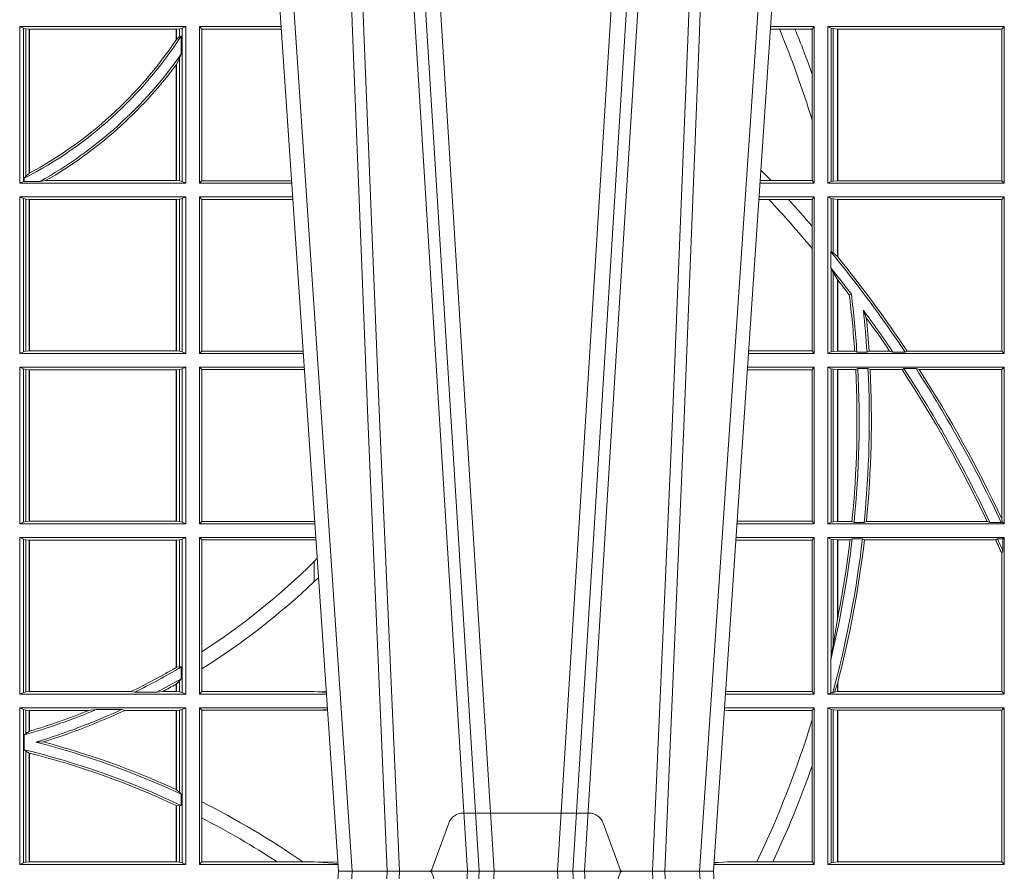
# Model space of a CAD drawing. Units: millimetres. Extents: x 0 to 21000, y 0 to 14850.
# Drawn here: x 6902 to 7097, y 5421 to 5589 of the extents above; entities that cross this region are included whole.
import ezdxf

# ---------------------------------------------------------------- set-up
doc = ezdxf.new("R2010")
doc.units = ezdxf.units.MM
doc.header["$LTSCALE"] = 333.33333
doc.linetypes.add('VERDECKT2', pattern=[4.762499999999999, 3.175, -1.5875])
doc.layers.add('FRW-Rifi ST', color=124, linetype='Continuous', lineweight=5, transparency=0.5)

# ---------------------------------------------------------------- blocks, each defined once
blk = doc.blocks.new('ST-Block_UT')
at = {"color": 0, "linetype": 'Continuous'}
for p, q in [((0.07997975349400122, -0.2914999976421484), (0.09975000321850302, -2.947132315966883e-09)), ((0.1737500041720068, -2.947132315966883e-09), (0.09975000321850302, -2.947132315966883e-09)), ((0.1921638160939949, -0.2714999980891264), (0.1737500041720068, -2.947132315966883e-09))]:
    blk.add_line(p, q, dxfattribs=at)
at = {"color": 0, "linetype": 'Continuous', "lineweight": 0}
for p, q in [((0.1024822652339878, -2.947132315966883e-09), (0.08339023441050131, -0.2814999960031344)), ((0.1093948617574938, -0.2914999976421484), (0.1275109708305138, -2.947132315966883e-09)), ((0.130492693185488, -2.947132315966883e-09), (0.1123765990134871, -0.2914999976421484)), ((0.1430073142049935, -2.947132315966883e-09), (0.1611234158274897, -0.2914999976421484)), ((0.1641051530835114, -0.2914999976421484), (0.1459890514609867, -2.947132315966883e-09)), ((0.1710177570579958, -2.947132315966883e-09), (0.1901097804305039, -0.2814999960031344))]:
    blk.add_line(p, q, dxfattribs=at)
at = {"color": 0, "linetype": 'VERDECKT2', "lineweight": 5, "ltscale": 0.1}
blk.add_lwpolyline([(0.1557861892950143, 3.251869884479675e-09, -0.3152987888776895), (0.1553163439035075, 0.0003289848898759828), (0.1519688830793768, 0.009526063681846608, 0.3152987888791577), (0.1491498052170073, 0.01150000325188216), (0.1243502202935076, 0.01150000325188216, 0.3152987888791579), (0.1215311497450102, 0.00952607098585645), (0.1181836825259097, 0.0003289931802044066, -0.3152987888776896), (0.117713836215529, 3.251869884479675e-09)], format="xyb", dxfattribs=at)
at = {"color": 0, "linetype": 'Continuous', "lineweight": 0}
for points in [[(0.0983985871075106, -0.2814999960031344), (0.1025300458069864, -0.1656839728021282), (0.1055920928714897, -0.08773574527762662), (0.109344108402496, -2.947132315966883e-09)], [(0.1117989405985043, -2.947132315966883e-09), (0.1079116597769882, -0.08773574527762662), (0.1047423392529936, -0.1656839728021282), (0.1004690885540072, -0.2814999960031344)], [(0.1074249953030062, -0.2841802864936369), (0.1100068598985047, -0.2436380117801491), (0.1149309635160023, -0.1656835704711455), (0.1201042592525141, -0.08283865746514607), (0.1251873880624998, -2.947132315966883e-09)], [(0.1660750120875036, -0.2841802864936369), (0.1634931474920052, -0.2436380117801491), (0.1585690438745075, -0.1656835704711455), (0.153395763039498, -0.08283865746514607), (0.1483126342295122, -2.947132315966883e-09)], [(0.1617010742425009, -2.947132315966883e-09), (0.1655883550639885, -0.08773574527762662), (0.1687576830385069, -0.1656839728021282), (0.1730309337374933, -0.2814999960031344)], [(0.1751014202829992, -0.2814999960031344), (0.1709699690339903, -0.1656839728021282), (0.1679079294204939, -0.08773574527762662), (0.1641559064385092, -2.947132315966883e-09)]]:
    blk.add_lwpolyline(points, dxfattribs=at)
blk = doc.blocks.new('ST-Block_SeitGitt')
at = {"color": 0, "linetype": 'Continuous', "lineweight": 0}
for p, q in [((0.4368500135834381, 0.1357499989603355), (0.4368500135834381, 0.1666500004862144)), ((0.4368500135834381, 0.1666500004862144), (0.4696500137443707, 0.1666500004862144)), ((0.4376151621337101, 0.1663186880682304), (0.4368500135834381, 0.1666500004862144)), ((0.4376151621337101, 0.1663186880682304), (0.438088426738517, 0.1662184479568793)), ((0.4376151621337101, 0.1663186880682304), (0.4376151621337101, 0.1360813262794807)), ((0.438088426738517, 0.1662184479568793), (0.4387080244715378, 0.1661507519815757)), ((0.438088426738517, 0.1662184479568793), (0.438088426738517, 0.137121024999459)), ((0.4387080244715378, 0.1661507519815757), (0.4387692756946251, 0.1661507519815757)), ((0.4387080244715378, 0.1376873436306312), (0.4387080244715378, 0.1661507519815757)), ((0.4387692756946251, 0.1661507519815757), (0.4677307516331837, 0.1661507519815757)), ((0.4387692756946251, 0.1377203944061591), (0.4387692756946251, 0.1661507519815757)), ((0.4677307516331837, 0.1661507519815757), (0.467792002856271, 0.1661507519815757)), ((0.4677307516331837, 0.1661507519815757), (0.4677307516331837, 0.1640256675813987)), ((0.467792002856271, 0.1661507519815757), (0.4684116005892918, 0.1662184479568793)), ((0.467792002856271, 0.1661507519815757), (0.467792002856271, 0.1641170266006782)), ((0.4684116005892918, 0.1662184479568793), (0.4688848614688084, 0.1663186880682304)), ((0.4684116005892918, 0.1646747919653251), (0.4684116005892918, 0.1662184479568793)), ((0.4688848614688084, 0.1663186880682304), (0.4696500137443707, 0.1666500004862144)), ((0.4688848614688084, 0.1663186880682304), (0.4688848614688084, 0.1360813262794807)), ((0.4696500137443707, 0.1357499989603355), (0.4696500137443707, 0.1666500004862144)), ((0.4723500147457287, 0.1357499989603355), (0.4723500147457287, 0.1666500004862144)), ((0.4723500147457287, 0.1666500004862144), (0.4884473887144907, 0.1666500004862144)), ((0.4727692738170788, 0.1661607059572532), (0.4723500147457287, 0.1666500004862144)), ((0.4727692738170788, 0.1661607059572532), (0.4727692738170788, 0.1362393083904578)), ((0.4727692738170788, 0.1661607059572532), (0.488480573878121, 0.1661607059572532)), ((0.5867752045388386, 0.166146162423928), (0.5850184542158559, 0.166146162423928)), ((0.5936500191683933, 0.1666500004862144), (0.5850526257793547, 0.1666500004862144)), ((0.5898433536286518, 0.166146162423928), (0.5867752045388386, 0.166146162423928)), ((0.5932304471726582, 0.166146162423928), (0.5898433536286518, 0.166146162423928)), ((0.5936500191683933, 0.1666500004862144), (0.5932304471726582, 0.166146162423928)), ((0.5932304471726582, 0.166146162423928), (0.5932304471726582, 0.1572204115722968)), ((0.5936500191683933, 0.1357499989603355), (0.5936500191683933, 0.1666500004862144)), ((0.5963500052685902, 0.1666500004862144), (0.6311500132079289, 0.1666500004862144)), ((0.5963500052685902, 0.1357499989603355), (0.5963500052685902, 0.1666500004862144)), ((0.5969748556609318, 0.166337955269654), (0.5963500052685902, 0.1666500004862144)), ((0.5969748556609318, 0.166337955269654), (0.5973715394730732, 0.1662640753124549)), ((0.5969748556609318, 0.166337955269654), (0.5969748556609318, 0.1360620441768958)), ((0.5973715394730732, 0.1662640753124549), (0.5982244074340031, 0.1661611082886054)), ((0.5973715394730732, 0.1662640753124549), (0.5973715394730732, 0.1361359241340949)), ((0.5982244074340031, 0.1661611082886054), (0.5982695728535816, 0.1661611082886054)), ((0.5982244074340031, 0.1362388911579444), (0.5982244074340031, 0.1661611082886054)), ((0.5982695728535816, 0.1661611082886054), (0.6306611210103199, 0.1661611082886054)), ((0.5982695728535816, 0.1661611082886054), (0.5982695728535816, 0.1362388911579444)), ((0.6311500132079289, 0.1666500004862144), (0.6306611210103199, 0.1661611082886054)), ((0.6306611210103199, 0.1362388911579444), (0.6306611210103199, 0.1661611082886054)), ((0.6311500132079289, 0.1357499989603355), (0.6311500132079289, 0.1666500004862144)), ((0.4684116005892918, 0.1646747919653251), (0.467792002856271, 0.1641170266006782)), ((0.4687348589296505, 0.1647840025757148), (0.4684116005892918, 0.1646747919653251)), ((0.4687348589296505, 0.1612141760919883), (0.4687348589296505, 0.1647840025757148)), ((0.4684116005892918, 0.1603945824240043), (0.467792002856271, 0.1591918650005653)), ((0.4687348589296505, 0.1612141760919883), (0.4684116005892918, 0.1603945824240043)), ((0.4684116005892918, 0.1361815663908317), (0.4684116005892918, 0.1603945824240043)), ((0.4677307516331837, 0.1591094317768409), (0.4677307516331837, 0.1362492474649741)), ((0.467792002856271, 0.1591918650005653), (0.467792002856271, 0.1362492474649741)), ((0.5932304471726582, 0.1572204115722968), (0.5932304471726582, 0.1481481376026466)), ((0.5932304471726582, 0.1481481376026466), (0.5932304471726582, 0.1362538370226218)), ((0.4376151621337101, 0.1360813262794807), (0.4368500135834381, 0.1357499989603355)), ((0.4376151621337101, 0.1360813262794807), (0.4377651683981583, 0.1361130955551459)), ((0.438088426738517, 0.137121024999459), (0.4377651683981583, 0.1367140593860938)), ((0.4377651683981583, 0.1367140593860938), (0.4377651683981583, 0.1361130955551459)), ((0.4408700674767658, 0.1361130955551459), (0.4377651683981583, 0.1361130955551459)), ((0.4387080244715378, 0.1376873436306312), (0.438088426738517, 0.137121024999459)), ((0.4408700674767658, 0.1361130955551459), (0.4419641628856823, 0.1362492474649741)), ((0.4419641628856823, 0.1362492474649741), (0.4677307516331837, 0.1362492474649741)), ((0.4677307516331837, 0.1362492474649741), (0.467792002856271, 0.1362492474649741)), ((0.467792002856271, 0.1362492474649741), (0.4684116005892918, 0.1361815663908317)), ((0.4684116005892918, 0.1361815663908317), (0.4688848614688084, 0.1360813262794807)), ((0.4688848614688084, 0.1360813262794807), (0.4696500137443707, 0.1357499989603355)), ((0.4727692738170788, 0.1362393083904578), (0.4723500147457287, 0.1357499989603355)), ((0.4727692738170788, 0.1362393083904578), (0.4905099169750997, 0.1362393083904578)), ((0.5851218014950916, 0.1362538370226218), (0.5829910815907908, 0.1362538370226218)), ((0.5932304471726582, 0.1362538370226218), (0.5851218014950916, 0.1362538370226218)), ((0.5936500191683933, 0.1357499989603355), (0.5932304471726582, 0.1362538370226218)), ((0.5969748556609318, 0.1360620441768958), (0.5963500052685902, 0.1357499989603355)), ((0.5969748556609318, 0.1360620441768958), (0.5973715394730732, 0.1361359241340949)), ((0.5973715394730732, 0.1361359241340949), (0.5982244074340031, 0.1362388911579444)), ((0.5982244074340031, 0.1362388911579444), (0.5982695728535816, 0.1362388911579444)), ((0.5982695728535816, 0.1362388911579444), (0.6306611210103199, 0.1362388911579444)), ((0.6311500132079289, 0.1357499989603355), (0.6306611210103199, 0.1362388911579444)), ((0.4368500135834381, 0.1357499989603355), (0.4696500137443707, 0.1357499989603355)), ((0.4723500147457287, 0.1357499989603355), (0.4905431031493777, 0.1357499989603355)), ((0.5936500191683933, 0.1357499989603355), (0.5829569100273204, 0.1357499989603355)), ((0.5963500052685902, 0.1357499989603355), (0.6311500132079289, 0.1357499989603355)), ((0.4368500135834381, 0.1021500038836791), (0.4368500135834381, 0.1330499979589774)), ((0.4368500135834381, 0.1330499979589774), (0.4696500137443707, 0.1330499979589774)), ((0.4376151621337101, 0.1327186855409934), (0.4368500135834381, 0.1330499979589774)), ((0.4376151621337101, 0.1327186855409934), (0.438088426738517, 0.1326184454296424)), ((0.4376151621337101, 0.1327186855409934), (0.4376151621337101, 0.1024813237522437)), ((0.438088426738517, 0.1326184454296424), (0.4387080244715378, 0.1325507494543388)), ((0.438088426738517, 0.1326184454296424), (0.438088426738517, 0.1025815638635947)), ((0.4387080244715378, 0.1325507494543388), (0.4387692756946251, 0.1325507494543388)), ((0.4387080244715378, 0.1026492523883178), (0.4387080244715378, 0.1325507494543388)), ((0.4387692756946251, 0.1325507494543388), (0.4677307516331837, 0.1325507494543388)), ((0.4387692756946251, 0.1026492523883178), (0.4387692756946251, 0.1325507494543388)), ((0.4677307516331837, 0.1325507494543388), (0.467792002856271, 0.1325507494543388)), ((0.4677307516331837, 0.1325507494543388), (0.4677307516331837, 0.1026492523883178)), ((0.467792002856271, 0.1325507494543388), (0.4684116005892918, 0.1326184454296424)), ((0.467792002856271, 0.1325507494543388), (0.467792002856271, 0.1026492523883178)), ((0.4684116005892918, 0.1326184454296424), (0.4688848614688084, 0.1327186855409934)), ((0.4684116005892918, 0.1025815638635947), (0.4684116005892918, 0.1326184454296424)), ((0.4688848614688084, 0.1327186855409934), (0.4696500137443707, 0.1330499979589774)), ((0.4688848614688084, 0.1327186855409934), (0.4688848614688084, 0.1024813237522437)), ((0.4696500137443707, 0.1021500038836791), (0.4696500137443707, 0.1330499979589774)), ((0.4723500147457287, 0.1021500038836791), (0.4723500147457287, 0.1330499979589774)), ((0.4723500147457287, 0.1330499979589774), (0.4907262238870373, 0.1330499979589774)), ((0.4727692738170788, 0.1325607034300162), (0.4723500147457287, 0.1330499979589774)), ((0.4727692738170788, 0.1325607034300162), (0.4727692738170788, 0.1026393058632209)), ((0.4727692738170788, 0.1325607034300162), (0.4907594090506961, 0.1325607034300162)), ((0.5847064316268131, 0.1325461747978522), (0.5827396186217584, 0.1325461747978522)), ((0.5936500191683933, 0.1330499979589774), (0.5827737891746096, 0.1330499979589774)), ((0.5885627180333302, 0.1325461747978522), (0.5847064316268131, 0.1325461747978522)), ((0.5932304471726582, 0.1325461747978522), (0.5885627180333302, 0.1325461747978522)), ((0.5936500191683933, 0.1330499979589774), (0.5932304471726582, 0.1325461747978522)), ((0.5932304471726582, 0.1325461747978522), (0.5932304471726582, 0.1272708061073615)), ((0.5936500191683933, 0.1021500038836791), (0.5936500191683933, 0.1330499979589774)), ((0.5963500052685902, 0.1021500038836791), (0.5963500052685902, 0.1330499979589774)), ((0.5963500052685902, 0.1330499979589774), (0.6311500132079289, 0.1330499979589774)), ((0.5969748556609318, 0.1327379676435783), (0.5963500052685902, 0.1330499979589774)), ((0.5969748556609318, 0.1327379676435783), (0.5973715394730732, 0.1326640876863792)), ((0.5969748556609318, 0.1327379676435783), (0.5969748556609318, 0.1222590166066482)), ((0.5973715394730732, 0.1326640876863792), (0.5982244074340031, 0.1325611057613685)), ((0.5973715394730732, 0.1326640876863792), (0.5973715394730732, 0.1220073955987289)), ((0.5982244074340031, 0.1325611057613685), (0.5982695728535816, 0.1325611057613685)), ((0.5982244074340031, 0.1212843465541198), (0.5982244074340031, 0.1325611057613685)), ((0.5982695728535816, 0.1325611057613685), (0.6306611210103199, 0.1325611057613685)), ((0.5982695728535816, 0.1325611057613685), (0.5982695728535816, 0.1212284746502235)), ((0.6311500132079289, 0.1330499979589774), (0.6306611210103199, 0.1325611057613685)), ((0.6306611210103199, 0.1026388960812881), (0.6306611210103199, 0.1325611057613685)), ((0.6311500132079289, 0.1021500038836791), (0.6311500132079289, 0.1330499979589774)), ((0.5932304471726582, 0.1272708061073615), (0.5932304471726582, 0.1228843587373092)), ((0.5932304471726582, 0.1228843587373092), (0.5932304471726582, 0.1026538344953849)), ((0.5969094246621296, 0.1222356441353156), (0.5969748556609318, 0.1222590166066482)), ((0.5969094246621296, 0.1222356441353156), (0.5969094246621296, 0.1190599012111022)), ((0.5973715394730732, 0.1220073955987289), (0.5969748556609318, 0.1222590166066482)), ((0.5982244074340031, 0.1212843465541198), (0.5973715394730732, 0.1220073955987289)), ((0.5982244087226434, 0.1212843475510681), (0.5982695727921907, 0.1212284768349434)), ((0.5969748556609318, 0.1188737484548881), (0.5969094246621296, 0.1190599012111022)), ((0.5969748556609318, 0.1188737484548881), (0.5969748556609318, 0.1024620491002395)), ((0.5969748556609318, 0.1188737484548881), (0.5973715394730732, 0.1181401344869926)), ((0.5973715394730732, 0.1181401344869926), (0.5982244074340031, 0.1167293745015456)), ((0.5973715394730732, 0.1181401344869926), (0.5973715394730732, 0.1025359290574386)), ((0.5982244074340031, 0.1026388960812881), (0.5982244074340031, 0.1167293745015456)), ((0.5982244087226434, 0.1167293720413056), (0.5982695727921907, 0.1166718665505755)), ((0.5982695728535816, 0.116671863469918), (0.5982695728535816, 0.1026388960812881)), ((0.6009673535819218, 0.1138671892617538), (0.6005648434157536, 0.1137032988403632)), ((0.6033467710013554, 0.1106875049804046), (0.6039225667710468, 0.1091895433996513)), ((0.4376151621337101, 0.1024813237522437), (0.4368500135834381, 0.1021500038836791)), ((0.4368500135834381, 0.1021500038836791), (0.4696500137443707, 0.1021500038836791)), ((0.4376151621337101, 0.1024813237522437), (0.438088426738517, 0.1025815638635947)), ((0.438088426738517, 0.1025815638635947), (0.4387080244715378, 0.1026492523883178)), ((0.4387080244715378, 0.1026492523883178), (0.4387692756946251, 0.1026492523883178)), ((0.4387692756946251, 0.1026492523883178), (0.4677307516331837, 0.1026492523883178)), ((0.4677307516331837, 0.1026492523883178), (0.467792002856271, 0.1026492523883178)), ((0.467792002856271, 0.1026492523883178), (0.4684116005892918, 0.1025815638635947)), ((0.4684116005892918, 0.1025815638635947), (0.4688848614688084, 0.1024813237522437)), ((0.4688848614688084, 0.1024813237522437), (0.4696500137443707, 0.1021500038836791)), ((0.4727692738170788, 0.1026393058632209), (0.4723500147457287, 0.1021500038836791)), ((0.4723500147457287, 0.1021500038836791), (0.4928219378166148, 0.1021500038836791)), ((0.4727692738170788, 0.1026393058632209), (0.4927887521476748, 0.1026393058632209)), ((0.5936500191683933, 0.1021500038836791), (0.5806780739279134, 0.1021500038836791)), ((0.5932304471726582, 0.1026538344953849), (0.5807122449860742, 0.1026538344953849)), ((0.5936500191683933, 0.1021500038836791), (0.5932304471726582, 0.1026538344953849)), ((0.5969748556609318, 0.1024620491002395), (0.5963500052685902, 0.1021500038836791)), ((0.5963500052685902, 0.1021500038836791), (0.6311500132079289, 0.1021500038836791)), ((0.5969748556609318, 0.1024620491002395), (0.5973715394730732, 0.1025359290574386)), ((0.5973715394730732, 0.1025359290574386), (0.5982244074340031, 0.1026388960812881)), ((0.5982244074340031, 0.1026388960812881), (0.5982695728535816, 0.1026388960812881)), ((0.5982695728535816, 0.1026388960812881), (0.6016196668143436, 0.1026388960812881)), ((0.6020542144770786, 0.1024293708537414), (0.6016196668143436, 0.1026388960812881)), ((0.6020542144770786, 0.1024293708537414), (0.6040585845704243, 0.1024293708537414)), ((0.6040585845704243, 0.1024293708537414), (0.6044651925559208, 0.1026388960812881)), ((0.6044651925559208, 0.1026388960812881), (0.6085257291789219, 0.1026388960812881)), ((0.6091745406384632, 0.1024293708537414), (0.6085257291789219, 0.1026388960812881)), ((0.6091745406384632, 0.1024293708537414), (0.6115844756360218, 0.1024293708537414)), ((0.6119490772481129, 0.1026388960812881), (0.6115844756360218, 0.1024293708537414)), ((0.6119490772481129, 0.1026388960812881), (0.6306611210103199, 0.1026388960812881)), ((0.6311500132079289, 0.1021500038836791), (0.6306611210103199, 0.1026388960812881)), ((0.4368500135834381, 0.06855000135644218), (0.4368500135834381, 0.09945000288232109)), ((0.4368500135834381, 0.09945000288232109), (0.4696500137443707, 0.09945000288232109)), ((0.4376151621337101, 0.09911868301375648), (0.4368500135834381, 0.09945000288232109)), ((0.4376151621337101, 0.09911868301375648), (0.4376151621337101, 0.06888132122500679)), ((0.4376151621337101, 0.09911868301375648), (0.438088426738517, 0.09901844290240547)), ((0.4684116005892918, 0.09901844290240547), (0.4688848614688084, 0.09911868301375648)), ((0.4688848614688084, 0.09911868301375648), (0.4696500137443707, 0.09945000288232109)), ((0.4688848614688084, 0.09911868301375648), (0.4688848614688084, 0.06888132122500679)), ((0.4696500137443707, 0.06855000135644218), (0.4696500137443707, 0.09945000288232109)), ((0.4723500147457287, 0.06855000135644218), (0.4723500147457287, 0.09945000288232109)), ((0.4723500147457287, 0.09945000288232109), (0.493005058554246, 0.09945000288232109)), ((0.4727692738170788, 0.09896070090277931), (0.4723500147457287, 0.09945000288232109)), ((0.5936500191683933, 0.09945000288232109), (0.5804949530752026, 0.09945000288232109)), ((0.5936500191683933, 0.09945000288232109), (0.5932304471726582, 0.0989461722706153)), ((0.5936500191683933, 0.06855000135644218), (0.5936500191683933, 0.09945000288232109)), ((0.5963500052685902, 0.09945000288232109), (0.6311500132079289, 0.09945000288232109)), ((0.5963500052685902, 0.06855000135644218), (0.5963500052685902, 0.09945000288232109)), ((0.5969748556609318, 0.09913795766576072), (0.5963500052685902, 0.09945000288232109)), ((0.5969748556609318, 0.09913795766576072), (0.5973715394730732, 0.09906407770856163)), ((0.5969748556609318, 0.09913795766576072), (0.5969748556609318, 0.06886204657300254)), ((0.6022444427008793, 0.09917063591225883), (0.6018347948784992, 0.09896111068471214)), ((0.6022444427008793, 0.09917063591225883), (0.6042469352479145, 0.09917063591225883)), ((0.6042469352479145, 0.09917063591225883), (0.6046773254866764, 0.09896111068471214)), ((0.611341273784177, 0.09917063591225883), (0.610976985096471, 0.09896111068471214)), ((0.611341273784177, 0.09917063591225883), (0.6137267708773777, 0.09917063591225883)), ((0.6143611878152058, 0.09896111068471214), (0.6137267708773777, 0.09917063591225883)), ((0.6311500132079289, 0.09945000288232109), (0.6306611210103199, 0.09896111068471214)), ((0.6311500132079289, 0.06855000135644218), (0.6311500132079289, 0.09945000288232109)), ((0.438088426738517, 0.09901844290240547), (0.4387080244715378, 0.09895075437768241)), ((0.438088426738517, 0.09901844290240547), (0.438088426738517, 0.0689815613363578)), ((0.4387080244715378, 0.09895075437768241), (0.4387692756946251, 0.09895075437768241)), ((0.4387080244715378, 0.06904924986108085), (0.4387080244715378, 0.09895075437768241)), ((0.4387692756946251, 0.09895075437768241), (0.4677307516331837, 0.09895075437768241)), ((0.4387692756946251, 0.06904924986108085), (0.4387692756946251, 0.09895075437768241)), ((0.4677307516331837, 0.09895075437768241), (0.467792002856271, 0.09895075437768241)), ((0.4677307516331837, 0.09895075437768241), (0.4677307516331837, 0.06904924986108085)), ((0.467792002856271, 0.09895075437768241), (0.4684116005892918, 0.09901844290240547)), ((0.467792002856271, 0.09895075437768241), (0.467792002856271, 0.06904924986108085)), ((0.4684116005892918, 0.0689815613363578), (0.4684116005892918, 0.09901844290240547)), ((0.4727692738170788, 0.09896070090277931), (0.4930382442232144, 0.09896070090277931)), ((0.4727692738170788, 0.09896070090277931), (0.4727692738170788, 0.06903930333598396)), ((0.5932304471726582, 0.0989461722706153), (0.5804607820169849, 0.0989461722706153)), ((0.5932304471726582, 0.0989461722706153), (0.5932304471726582, 0.06905383941872856)), ((0.5973715394730732, 0.09906407770856163), (0.5982244074340031, 0.09896111068471214)), ((0.5973715394730732, 0.09906407770856163), (0.5973715394730732, 0.06893592653020164)), ((0.5982244074340031, 0.09896111068471214), (0.5982695728535816, 0.09896111068471214)), ((0.5982244074340031, 0.06903889355405113), (0.5982244074340031, 0.09896111068471214)), ((0.5982695728535816, 0.09896111068471214), (0.6018347948784992, 0.09896111068471214)), ((0.5982695728535816, 0.09896111068471214), (0.5982695728535816, 0.06903889355405113)), ((0.6046773254866764, 0.09896111068471214), (0.610976985096471, 0.09896111068471214)), ((0.6143611878152058, 0.09896111068471214), (0.6306611210103199, 0.09896111068471214)), ((0.6306611210103199, 0.06953311291678688), (0.6306611210103199, 0.09896111068471214)), ((0.4376151621337101, 0.06888132122500679), (0.4368500135834381, 0.06855000135644218)), ((0.4368500135834381, 0.06855000135644218), (0.4696500137443707, 0.06855000135644218)), ((0.4376151621337101, 0.06888132122500679), (0.438088426738517, 0.0689815613363578)), ((0.438088426738517, 0.0689815613363578), (0.4387080244715378, 0.06904924986108085)), ((0.4387080244715378, 0.06904924986108085), (0.4387692756946251, 0.06904924986108085)), ((0.4387692756946251, 0.06904924986108085), (0.4677307516331837, 0.06904924986108085)), ((0.4677307516331837, 0.06904924986108085), (0.467792002856271, 0.06904924986108085)), ((0.467792002856271, 0.06904924986108085), (0.4684116005892918, 0.0689815613363578)), ((0.4684116005892918, 0.0689815613363578), (0.4688848614688084, 0.06888132122500679)), ((0.4688848614688084, 0.06888132122500679), (0.4696500137443707, 0.06855000135644218)), ((0.4727692738170788, 0.06903930333598396), (0.4723500147457287, 0.06855000135644218)), ((0.4723500147457287, 0.06855000135644218), (0.495100772989133, 0.06855000135644218)), ((0.4727692738170788, 0.06903930333598396), (0.4949500098819897, 0.06903930333598396)), ((0.4949500098819897, 0.06903930333598396), (0.4950680771051168, 0.06903208176291287)), ((0.5936500191683933, 0.06855000135644218), (0.5783992373231683, 0.06855000135644218)), ((0.5932304471726582, 0.06905383941872856), (0.5784334088866103, 0.06905383941872856)), ((0.5936500191683933, 0.06855000135644218), (0.5932304471726582, 0.06905383941872856)), ((0.5969748556609318, 0.06886204657300254), (0.5963500052685902, 0.06855000135644218)), ((0.5963500052685902, 0.06855000135644218), (0.6311500132079289, 0.06855000135644218)), ((0.5969748556609318, 0.06886204657300254), (0.5973715394730732, 0.06893592653020164)), ((0.5973715394730732, 0.06893592653020164), (0.5982244074340031, 0.06903889355405113)), ((0.5982244074340031, 0.06903889355405113), (0.5982695728535816, 0.06903889355405113)), ((0.5982695728535816, 0.06903889355405113), (0.6010921806092426, 0.06903889355405113)), ((0.60149293243839, 0.06882936832650444), (0.6010921806092426, 0.06903889355405113)), ((0.60149293243839, 0.06882936832650444), (0.6035028308625385, 0.06882936832650444)), ((0.6035028308625385, 0.06882936832650444), (0.6039450526232883, 0.06903889355405113)), ((0.6039450526232883, 0.06903889355405113), (0.6277545899148151, 0.06903889355405113)), ((0.6283179432149097, 0.06882936832650444), (0.6277545899148151, 0.06903889355405113)), ((0.6283179432149097, 0.06882936832650444), (0.6305278301234409, 0.06882936832650444)), ((0.6307456701989338, 0.06895435181601783), (0.6305278301234409, 0.06882936832650444)), ((0.6306611210103199, 0.06953311291678688), (0.6307456701989338, 0.06895435181601783)), ((0.6311500132079289, 0.06855000135644218), (0.6307456701989338, 0.06895435181601783)), ((0.4368500135834381, 0.03495000255449554), (0.4368500135834381, 0.06585000035508415)), ((0.4368500135834381, 0.06585000035508415), (0.4696500137443707, 0.06585000035508415)), ((0.4376151621337101, 0.06551868048651954), (0.4368500135834381, 0.06585000035508415)), ((0.4376151621337101, 0.06551868048651954), (0.438088426738517, 0.06541844782574913)), ((0.4376151621337101, 0.06551868048651954), (0.4376151621337101, 0.03528132242306015)), ((0.438088426738517, 0.06541844782574913), (0.4387080244715378, 0.06535075185044548)), ((0.438088426738517, 0.06541844782574913), (0.438088426738517, 0.03538156253441116)), ((0.4387080244715378, 0.06535075185044548), (0.4387692756946251, 0.06535075185044548)), ((0.4387080244715378, 0.03544925478442451), (0.4387080244715378, 0.06535075185044548)), ((0.4387692756946251, 0.06535075185044548), (0.4677307516331837, 0.06535075185044548)), ((0.4387692756946251, 0.03544925478442451), (0.4387692756946251, 0.06535075185044548)), ((0.4677307516331837, 0.06535075185044548), (0.467792002856271, 0.06535075185044548)), ((0.4677307516331837, 0.06535075185044548), (0.4677307516331837, 0.04020537016137382)), ((0.467792002856271, 0.06535075185044548), (0.4684116005892918, 0.06541844782574913)), ((0.467792002856271, 0.06535075185044548), (0.467792002856271, 0.04024106216772338)), ((0.4684116005892918, 0.06541844782574913), (0.4688848614688084, 0.06551868048651954)), ((0.4684116005892918, 0.04036242840035698), (0.4684116005892918, 0.06541844782574913)), ((0.4688848614688084, 0.06551868048651954), (0.4696500137443707, 0.06585000035508415)), ((0.4688848614688084, 0.06551868048651954), (0.4688848614688084, 0.03528132242306015)), ((0.4696500137443707, 0.03495000255449554), (0.4696500137443707, 0.06585000035508415)), ((0.4723500147457287, 0.03495000255449554), (0.4723500147457287, 0.06585000035508415)), ((0.4723500147457287, 0.06585000035508415), (0.4952838937268211, 0.06585000035508415)), ((0.4727692738170788, 0.06536070582612297), (0.4723500147457287, 0.06585000035508415)), ((0.4727692738170788, 0.06536070582612297), (0.4727692738170788, 0.04328989190204879)), ((0.4727692738170788, 0.06536070582612297), (0.4949500098819897, 0.06536070582612297)), ((0.4949500098819897, 0.06536070582612297), (0.4953155626691625, 0.06538306156292606)), ((0.5932304471726582, 0.06534616974337837), (0.5781819454122967, 0.06534616974337837)), ((0.5936500191683933, 0.06585000035508415), (0.5782161164704576, 0.06585000035508415)), ((0.5936500191683933, 0.06585000035508415), (0.5932304471726582, 0.06534616974337837)), ((0.5932304471726582, 0.06534616974337837), (0.5932304471726582, 0.03545383689149162)), ((0.5936500191683933, 0.03495000255449554), (0.5936500191683933, 0.06585000035508415)), ((0.5963500052685902, 0.03495000255449554), (0.5963500052685902, 0.06585000035508415)), ((0.5963500052685902, 0.06585000035508415), (0.6311500132079289, 0.06585000035508415)), ((0.5969748556609318, 0.06553796258910438), (0.5963500052685902, 0.06585000035508415)), ((0.5969748556609318, 0.06553796258910438), (0.5969748556609318, 0.04230243292792579)), ((0.5969748556609318, 0.06553796258910438), (0.5973715394730732, 0.06546408263190528)), ((0.5973715394730732, 0.06546408263190528), (0.5982244074340031, 0.0653611156080558)), ((0.5973715394730732, 0.06546408263190528), (0.5973715394730732, 0.04467892599447509)), ((0.5982244074340031, 0.0653611156080558), (0.5982695728535816, 0.0653611156080558)), ((0.5982244074340031, 0.04971142438395759), (0.5982244074340031, 0.0653611156080558)), ((0.5982695728535816, 0.0653611156080558), (0.6006930828089878, 0.0653611156080558)), ((0.5982695728535816, 0.0653611156080558), (0.5982695728535816, 0.04993998211963913)), ((0.6011400431389973, 0.06557063338502189), (0.6006930828089878, 0.0653611156080558)), ((0.6011400431389973, 0.06557063338502189), (0.6031534433360264, 0.06557063338502189)), ((0.6031534433360264, 0.06557063338502189), (0.6035515576596424, 0.0653611156080558)), ((0.6035515576596424, 0.0653611156080558), (0.6294630974526569, 0.0653611156080558)), ((0.6298287123437092, 0.06557063338502189), (0.6294630974526569, 0.0653611156080558)), ((0.6298287123437092, 0.06557063338502189), (0.6308706462378666, 0.06557063338502189)), ((0.6311500132079289, 0.06585000035508415), (0.6308706462378666, 0.06557063338502189)), ((0.6308706462378666, 0.06324970302327415), (0.6308706462378666, 0.06557063338502189)), ((0.6311500132079289, 0.03495000255449554), (0.6311500132079289, 0.06585000035508415)), ((0.6308706462378666, 0.06324970302327415), (0.6306611210103199, 0.06268579838021537)), ((0.6306611210103199, 0.03543889475210449), (0.6306611210103199, 0.06268579838021537)), ((0.4949500098819897, 0.06112499487741729), (0.4955582057747847, 0.06180544039077063)), ((0.4949500098819897, 0.06112499487741729), (0.4949500098819897, 0.05715900984748146)), ((0.5982244074340031, 0.04971142438395759), (0.5973715394730732, 0.04467892599447509)), ((0.4727692738170788, 0.04328989190204879), (0.4727692738170788, 0.03992912125929138)), ((0.5973715394730732, 0.04467892599447509), (0.5969748556609318, 0.04230243292792579)), ((0.5969094246621296, 0.0417460868988826), (0.5969748556609318, 0.04230243292792579)), ((0.5969094246621296, 0.0417460868988826), (0.5969094246621296, 0.0352293695245578)), ((0.4684116005892918, 0.04036242840035698), (0.467792002856271, 0.04024106216772338)), ((0.4687348589296505, 0.04030825895412704), (0.4684116005892918, 0.04036242840035698)), ((0.4687348589296505, 0.03799042058332702), (0.4687348589296505, 0.04030825895412704)), ((0.4727692738170788, 0.03992912125929138), (0.4727692738170788, 0.03543930453403732)), ((0.4677307516331837, 0.03693126467211982), (0.4677307516331837, 0.03544925478442451)), ((0.4684116005892918, 0.0375600750480487), (0.467792002856271, 0.03696598065241119)), ((0.467792002856271, 0.03696598065241119), (0.467792002856271, 0.03544925478442451)), ((0.4687348589296505, 0.03799042058332702), (0.4684116005892918, 0.0375600750480487)), ((0.4684116005892918, 0.03538156253441116), (0.4684116005892918, 0.0375600750480487)), ((0.5982244074340031, 0.03704699454053184), (0.5976266622538731, 0.03536672842844268)), ((0.5982244074340031, 0.03543889475210449), (0.5982244074340031, 0.03704699454053184)), ((0.5982695727921907, 0.0372196241532663), (0.5982244087226434, 0.03704699621420104)), ((0.5982695728535816, 0.03721962449296257), (0.5982695728535816, 0.03543889475210449)), ((0.4376151621337101, 0.03528132242306015), (0.4368500135834381, 0.03495000255449554)), ((0.4376151621337101, 0.03528132242306015), (0.438088426738517, 0.03538156253441116)), ((0.438088426738517, 0.03538156253441116), (0.4387080244715378, 0.03544925478442451)), ((0.4387080244715378, 0.03544925478442451), (0.4387692756946251, 0.03544925478442451)), ((0.4387692756946251, 0.03544925478442451), (0.4588099628682301, 0.03544925478442451)), ((0.4594872616226837, 0.03531309542401573), (0.4588099628682301, 0.03544925478442451)), ((0.4638962805266544, 0.03531309542401573), (0.4594872616226837, 0.03531309542401573)), ((0.4638962805266544, 0.03531309542401573), (0.4650450110430882, 0.03544925478442451)), ((0.4650450110430882, 0.03544925478442451), (0.4677307516331837, 0.03544925478442451)), ((0.4677307516331837, 0.03544925478442451), (0.467792002856271, 0.03544925478442451)), ((0.467792002856271, 0.03544925478442451), (0.4684116005892918, 0.03538156253441116)), ((0.4684116005892918, 0.03538156253441116), (0.4688848614688084, 0.03528132242306015)), ((0.4688848614688084, 0.03528132242306015), (0.4696500137443707, 0.03495000255449554)), ((0.4727692738170788, 0.03543930453403732), (0.4723500147457287, 0.03495000255449554)), ((0.4727692738170788, 0.03543930453403732), (0.4949500098819897, 0.03543930453403732)), ((0.4949500098819897, 0.03543930453403732), (0.4957822248335049, 0.03538840589268943)), ((0.4973478354894496, 0.03541846705428497), (0.4957822248335049, 0.03538840589268943)), ((0.4957822248335049, 0.03538840589268943), (0.4973564043882561, 0.03529212398899517)), ((0.5765500128264591, 0.03545383689149162), (0.5761523072624755, 0.03542044061410365)), ((0.5932304471726582, 0.03545383689149162), (0.5765500128264591, 0.03545383689149162)), ((0.5936500191683933, 0.03495000255449554), (0.5932304471726582, 0.03545383689149162)), ((0.5969094246621296, 0.0352293695245578), (0.5963500052685902, 0.03495000255449554)), ((0.5969094246621296, 0.0352293695245578), (0.597304260730283, 0.0352293695245578)), ((0.597304260730283, 0.0352293695245578), (0.5976266622538731, 0.03536672842844268)), ((0.5976266622538731, 0.03536672842844268), (0.5982244074340031, 0.03543889475210449)), ((0.5982244074340031, 0.03543889475210449), (0.5982695728535816, 0.03543889475210449)), ((0.5982695728535816, 0.03543889475210449), (0.6306611210103199, 0.03543889475210449)), ((0.6311500132079289, 0.03495000255449554), (0.6306611210103199, 0.03543889475210449)), ((0.4368500135834381, 0.03495000255449554), (0.4696500137443707, 0.03495000255449554)), ((0.4723500147457287, 0.03495000255449554), (0.4973796079090107, 0.03495000255449554)), ((0.5936500191683933, 0.03495000255449554), (0.5761204009711207, 0.03495000255449554)), ((0.5963500052685902, 0.03495000255449554), (0.6311500132079289, 0.03495000255449554)), ((0.4368500135834381, 0.001350003286887613), (0.4368500135834381, 0.03225000155313751)), ((0.4368500135834381, 0.03225000155313751), (0.4696500137443707, 0.03225000155313751)), ((0.4376151621337101, 0.0319186854098632), (0.4368500135834381, 0.03225000155313751)), ((0.4376151621337101, 0.0319186854098632), (0.4376151621337101, 0.001681322689790932)), ((0.4376151621337101, 0.0319186854098632), (0.438088426738517, 0.03181844529851219)), ((0.438088426738517, 0.03181844529851219), (0.4387080244715378, 0.03175075304849884)), ((0.438088426738517, 0.03181844529851219), (0.438088426738517, 0.02720439572973987)), ((0.4387080244715378, 0.03175075304849884), (0.4387692756946251, 0.03175075304849884)), ((0.4387080244715378, 0.02760630984946033), (0.4387080244715378, 0.03175075304849884)), ((0.4387692756946251, 0.03175075304849884), (0.4504927754397556, 0.03175075304849884)), ((0.4387692756946251, 0.02762471837147018), (0.4387692756946251, 0.03175075304849884)), ((0.4519285954530403, 0.03188691240890762), (0.4504927754397556, 0.03175075304849884)), ((0.4569260835642979, 0.03188691240890762), (0.4519285954530403, 0.03188691240890762)), ((0.4569260835642979, 0.03188691240890762), (0.4576347269113228, 0.03175075304849884)), ((0.4576347269113228, 0.03175075304849884), (0.4677307516331837, 0.03175075304849884)), ((0.4677307516331837, 0.03175075304849884), (0.467792002856271, 0.03175075304849884)), ((0.4677307516331837, 0.03175075304849884), (0.4677307516331837, 0.01612337817593357)), ((0.467792002856271, 0.03175075304849884), (0.4684116005892918, 0.03181844529851219)), ((0.467792002856271, 0.03175075304849884), (0.467792002856271, 0.01609526154740593)), ((0.4684116005892918, 0.03181844529851219), (0.4688848614688084, 0.0319186854098632)), ((0.4684116005892918, 0.01557908066703817), (0.4684116005892918, 0.03181844529851219)), ((0.4688848614688084, 0.0319186854098632), (0.4696500137443707, 0.03225000155313751)), ((0.4688848614688084, 0.0319186854098632), (0.4688848614688084, 0.001681322689790932)), ((0.4696500137443707, 0.001350003286887613), (0.4696500137443707, 0.03225000155313751)), ((0.4723500147457287, 0.001350003286887613), (0.4723500147457287, 0.03225000155313751)), ((0.4723500147457287, 0.03225000155313751), (0.4975627286466988, 0.03225000155313751)), ((0.4727692738170788, 0.03176070329888603), (0.4723500147457287, 0.03225000155313751)), ((0.4727692738170788, 0.03176070329888603), (0.4727692738170788, 0.01370588549568197)), ((0.4727692738170788, 0.03176070329888603), (0.4949500098819897, 0.03176070329888603)), ((0.4949500098819897, 0.03176070329888603), (0.4957822248335049, 0.03181160194023391)), ((0.4957822248335049, 0.03181160194023391), (0.4975849838039892, 0.03192186314709033)), ((0.4975948224533226, 0.03177679840223391), (0.4957822248335049, 0.03181160194023391)), ((0.5765500128264591, 0.03174617094143173), (0.5759067723610087, 0.03180018399226014)), ((0.5936500191683933, 0.03225000155313751), (0.5759372801183531, 0.03225000155313751)), ((0.5932304471726582, 0.03174617094143173), (0.5765500128264591, 0.03174617094143173)), ((0.5936500191683933, 0.03225000155313751), (0.5932304471726582, 0.03174617094143173)), ((0.5932304471726582, 0.03174617094143173), (0.5932304471726582, 0.02985187386317989)), ((0.5936500191683933, 0.001350003286887613), (0.5936500191683933, 0.03225000155313751)), ((0.5963500052685902, 0.001350003286887613), (0.5963500052685902, 0.03225000155313751)), ((0.5963500052685902, 0.03225000155313751), (0.6311500132079289, 0.03225000155313751)), ((0.5969748556609318, 0.03193796006186744), (0.5963500052685902, 0.03225000155313751)), ((0.5969748556609318, 0.03193796006186744), (0.5973715394730732, 0.03186408010466835)), ((0.5969748556609318, 0.03193796006186744), (0.5969748556609318, 0.001662046058726219)), ((0.5973715394730732, 0.03186408010466835), (0.5982244074340031, 0.03176111308081886)), ((0.5973715394730732, 0.03186408010466835), (0.5973715394730732, 0.001735926015925315)), ((0.5982244074340031, 0.03176111308081886), (0.5982695728535816, 0.03176111308081886)), ((0.5982244074340031, 0.001838893971097377), (0.5982244074340031, 0.03176111308081886)), ((0.5982695728535816, 0.03176111308081886), (0.6306611210103199, 0.03176111308081886)), ((0.5982695728535816, 0.03176111308081886), (0.5982695728535816, 0.001838893971097377)), ((0.6311500132079289, 0.03225000155313751), (0.6306611210103199, 0.03176111308081886)), ((0.6306611210103199, 0.001838893971097377), (0.6306611210103199, 0.03176111308081886)), ((0.6311500132079289, 0.001350003286887613), (0.6311500132079289, 0.03225000155313751)), ((0.5932304471726582, 0.02985187386317989), (0.5932304471726582, 0.02077959616823932)), ((0.438088426738517, 0.02720439572973987), (0.4377651683981583, 0.02688984525545379)), ((0.4387080244715378, 0.02760630984946033), (0.438088426738517, 0.02720439572973987)), ((0.4377651683981583, 0.02688984525545379), (0.4377651683981583, 0.02397924055500766)), ((0.4415543660516903, 0.02551385340436241), (0.4400260806079075, 0.02547743310375949)), ((0.438088426738517, 0.02368313771827957), (0.4377651683981583, 0.02397924055500766)), ((0.438088426738517, 0.02368313771827957), (0.438088426738517, 0.001781561054912117)), ((0.4387080244715378, 0.02331475121124527), (0.438088426738517, 0.02368313771827957)), ((0.4387080244715378, 0.001849253072094825), (0.4387080244715378, 0.02331475121124527)), ((0.4387692756946251, 0.001849253072094825), (0.4387692756946251, 0.02329942536695739)), ((0.5932304471726582, 0.02077959616823932), (0.5932304471726582, 0.001853837274637726)), ((0.4684116005892918, 0.01557908066703817), (0.467792002856271, 0.01609526154740593)), ((0.4687348589296505, 0.01519533758207103), (0.4684116005892918, 0.01557908066703817)), ((0.4687348589296505, 0.01298363925113222), (0.4687348589296505, 0.01519533758207103)), ((0.4727692738170788, 0.01370588549568197), (0.4727692738170788, 0.01052306824519178)), ((0.4677307516331837, 0.01299382233216306), (0.4677307516331837, 0.001849253072094825)), ((0.4684116005892918, 0.01290356134219905), (0.467792002856271, 0.01296509568734905)), ((0.467792002856271, 0.01296509568734905), (0.467792002856271, 0.001849253072094825)), ((0.4687348589296505, 0.01298363925113222), (0.4684116005892918, 0.01290356134219905)), ((0.4684116005892918, 0.001781561054912117), (0.4684116005892918, 0.01290356134219905)), ((0.4727692738170788, 0.01052306824519178), (0.4727692738170788, 0.001839304218691495)), ((0.4376151621337101, 0.001681322689790932), (0.4368500135834381, 0.001350003286887613)), ((0.4368500135834381, 0.001350003286887613), (0.4696500137443707, 0.001350003286887613)), ((0.4376151621337101, 0.001681322689790932), (0.438088426738517, 0.001781561054912117)), ((0.438088426738517, 0.001781561054912117), (0.4387080244715378, 0.001849253072094825)), ((0.4387080244715378, 0.001849253072094825), (0.4387692756946251, 0.001849253072094825)), ((0.4387692756946251, 0.001849253072094825), (0.4677307516331837, 0.001849253072094825)), ((0.4677307516331837, 0.001849253072094825), (0.467792002856271, 0.001849253072094825)), ((0.467792002856271, 0.001849253072094825), (0.4684116005892918, 0.001781561054912117)), ((0.4684116005892918, 0.001781561054912117), (0.4688848614688084, 0.001681322689790932)), ((0.4688848614688084, 0.001681322689790932), (0.4696500137443707, 0.001350003286887613)), ((0.4727692738170788, 0.001839304218691495), (0.4723500147457287, 0.001350003286887613)), ((0.4723500147457287, 0.001350003286887613), (0.4996584428604933, 0.001350003286887613)), ((0.4727692738170788, 0.001839304218691495), (0.4876729682083294, 0.001839304218691495)), ((0.4876729682083294, 0.001839304218691495), (0.4927402123804256, 0.001839304218691495)), ((0.4927402123804256, 0.001839304218691495), (0.4949500098819897, 0.001839304218691495)), ((0.4949500098819897, 0.001839304218691495), (0.4957822248335049, 0.001788404063944427)), ((0.4996237068344556, 0.001862164314388792), (0.4957822248335049, 0.001788404063944427)), ((0.4957822248335049, 0.001788404063944427), (0.4996447319006165, 0.001552162834229875)), ((0.5936500191683933, 0.001350003286887613), (0.5738415645874397, 0.001350003286887613)), ((0.5748050272460148, 0.001707306938868669), (0.5738604180739628, 0.001627986006155879)), ((0.5738672411702339, 0.001728588238961493), (0.5748050272460148, 0.001707306938868669)), ((0.5765500128264591, 0.001853837274637726), (0.5748050272460148, 0.001707306938868669)), ((0.5823240339751408, 0.001853837274637726), (0.5765500128264591, 0.001853837274637726)), ((0.5854658395047352, 0.001853837274637726), (0.5823240339751408, 0.001853837274637726)), ((0.5932304471726582, 0.001853837274637726), (0.5854658395047352, 0.001853837274637726)), ((0.5936500191683933, 0.001350003286887613), (0.5932304471726582, 0.001853837274637726)), ((0.5969748556609318, 0.001662046058726219), (0.5963500052685902, 0.001350003286887613)), ((0.5963500052685902, 0.001350003286887613), (0.6311500132079289, 0.001350003286887613)), ((0.5969748556609318, 0.001662046058726219), (0.5973715394730732, 0.001735926015925315)), ((0.5973715394730732, 0.001735926015925315), (0.5982244074340031, 0.001838893971097377)), ((0.5982244074340031, 0.001838893971097377), (0.5982695728535816, 0.001838893971097377)), ((0.5982695728535816, 0.001838893971097377), (0.6306611210103199, 0.001838893971097377)), ((0.6311500132079289, 0.001350003286887613), (0.6306611210103199, 0.001838893971097377))]:
    blk.add_line(p, q, dxfattribs=at)
for points in [[(0.4387080244715378, 0.1376873436306312), (0.4387156836683914, 0.1376914712522819), (0.4387233391399548, 0.1376955988739326), (0.4387309983368084, 0.1376997264955833), (0.4387386538083717, 0.1377038690183952), (0.4387463092799351, 0.1377079966400458), (0.4387539647514984, 0.1377121242616965), (0.4387616202230618, 0.1377162667845084), (0.4387692756946251, 0.1377203944061591)], [(0.4949500098819897, 0.05715900984748146), (0.4958217725715315, 0.05791931245016713)], [(0.4677307516331837, 0.04020537016137382), (0.4677384033794567, 0.04020982933386108), (0.4677460625763104, 0.04021428850634834), (0.467753721773164, 0.0402187514041259), (0.467761373519437, 0.04022321430190345), (0.4677690327162907, 0.04022767347439071), (0.4677766919131443, 0.04023213637216827), (0.4677843436594173, 0.04023659926994583), (0.467792002856271, 0.04024106216772338)], [(0.4677307516331837, 0.03693126467211982), (0.4677384033794567, 0.03693560463531753), (0.4677460625763104, 0.03693994087322494), (0.467753721773164, 0.03694428083642265), (0.467761373519437, 0.03694862079962036), (0.4677690327162907, 0.03695296076281807), (0.4677766919131443, 0.03695730072601577), (0.4677843436594173, 0.03696164068921348), (0.467792002856271, 0.03696598065241119)], [(0.4387080244715378, 0.02760630984946033), (0.4387156799431011, 0.02760860835357448), (0.4387233391399548, 0.02761090872033378), (0.4387309946115181, 0.02761320908709308), (0.4387386500830814, 0.02761551131649753), (0.4387463055546448, 0.02761781168325683), (0.4387539610262081, 0.02762011391266128), (0.4387616202230618, 0.02762241614206573), (0.4387692756946251, 0.02762471837147018)], [(0.4387080244715378, 0.02331475121124527), (0.4387156799431011, 0.02331283641203186), (0.4387233391399548, 0.02331092161281845), (0.4387309946115181, 0.02330900681360504), (0.4387386500830814, 0.02330709201439163), (0.4387463055546448, 0.02330517535253307), (0.4387539610262081, 0.02330325869067451), (0.4387616164977715, 0.02330134202881595), (0.4387692756946251, 0.02329942536695739)], [(0.4677307516331837, 0.01612337817593357), (0.4677384033794567, 0.01611986522718212), (0.4677460625763104, 0.01611635227843067), (0.467753721773164, 0.01611283746703407), (0.467761373519437, 0.01610932265563747), (0.4677690327162907, 0.01610580784424087), (0.4677766844625637, 0.01610229303284427), (0.4677843436594173, 0.01609877822144767), (0.467792002856271, 0.01609526154740593)], [(0.4677307516331837, 0.01299382233216306), (0.4677384033794567, 0.01299023301496049), (0.4677460625763104, 0.01298664276643535), (0.467753721773164, 0.01298305251791021), (0.467761373519437, 0.01297946226938507), (0.4677690327162907, 0.01297587108953735), (0.4677766844625637, 0.01297227990968963), (0.4677843436594173, 0.01296868779851934), (0.467792002856271, 0.01296509568734905)]]:
    blk.add_lwpolyline(points, dxfattribs=at)
for centre, radius, start, end in [((0.4000000119204685, 0.08900000325186852), 0.2020804391283392, 17.01942887898412, 22.44272461430038), ((0.4000000119204685, 0.08900000325186852), 0.2049195608716614, 19.44568448014787, 22.11522681772583), ((0.4000000119204685, 0.2095000032518612), 0.08200000000000054, 297.4226474925232, 326.9536612352657), ((0.4000000119204685, 0.2095000032518612), 0.08158043912833934, 298.3741588515151, 326.1226361391033), ((0.4000000119204685, 0.2095000032518612), 0.08158043912833934, 326.1226361391033, 326.1998854962943), ((0.4000000119204685, 0.2095000032518612), 0.08400000000000021, 299.1139625252796, 324.9121822391028), ((0.4000000119204685, 0.2095000032518612), 0.08441956087166144, 299.807685576462, 323.3513515888877), ((0.4000000119204685, 0.2095000032518612), 0.08441956087166144, 323.3513515888877, 323.4210512838284), ((0.4000000119204685, -0.03899999674811738), 0.2549195608716613, 43.43149537328824, 44.07817015935495), ((0.4000000119204685, -0.03899999674811738), 0.2520804391283393, 39.95556001412372, 42.88441063048934), ((0.4000000119204685, -0.03899999674811738), 0.2549195608716617, 40.71131530369337, 42.29456425525172), ((0.4000000119204685, -0.03899999674811738), 0.2545000000000002, 33.75994889181096, 39.31169932448185), ((0.4000000119204685, -0.03899999674811738), 0.2549195608716611, 33.75356040026533, 38.94287348587794), ((0.4000000119204685, -0.03899999674811738), 0.2525000000000001, 37.25868236667868, 38.75413895723846), ((0.4000000119204685, -0.03899999674811738), 0.252080439128339, 37.28442196926817, 38.13732337335569), ((0.4000000119204685, 0.08900000325186852), 0.2020804391283392, 3.869970699338237, 7.021678039044075), ((0.4000000119204685, 0.08900000325186852), 0.2025000000000005, 3.802524112737022, 7.053779696137584), ((0.4000000119204685, 0.08900000325186852), 0.2045000000000001, 3.765281719136921, 6.087742400103204), ((0.4000000119204685, -0.03899999674811738), 0.2525000000000001, 34.06384115469958, 36.35750716905962), ((0.4000000119204685, 0.08900000325186852), 0.2049195608716612, 3.816272995419092, 5.654193902953313), ((0.4000000119204685, -0.03899999674811738), 0.2520804391283392, 34.18589399736896, 36.00572369714298), ((0.4000000119204685, 0.08900000325186852), 0.2025000000000001, 354.2833982344584, 2.878911962365934), ((0.4000000119204685, 0.08900000325186852), 0.2045000000000003, 354.3394898393964, 2.85073297258335), ((0.4000000119204685, -0.03899999674811738), 0.2525000000000003, 25.28030045131994, 33.17584656786669), ((0.4000000119204685, -0.03899999674811738), 0.2545000000000003, 25.06783772657175, 32.88196614874731), ((0.4000000119204685, 0.08900000325186852), 0.2020804391283392, 354.3311911969889, 2.825413968790684), ((0.4000000119204685, 0.08900000325186852), 0.2049195608716613, 354.4099834018377, 2.786237289251865), ((0.4000000119204685, -0.03899999674811738), 0.2520804391283392, 25.37804466114404, 33.18129510736826), ((0.4000000119204685, -0.03899999674811738), 0.2549195608716609, 25.19841929836986, 32.76500272330172), ((0.4000000119204685, 0.08900000325186852), 0.2025000000000006, 346.5054620121613, 353.3559652998905), ((0.4000000119204685, 0.08900000325186852), 0.2045000000000005, 344.7555899984985, 353.4212321434499), ((0.4000000119204685, 0.08900000325186852), 0.2020804391283393, 348.8551839899118, 353.2822951184718), ((0.4000000119204685, 0.08900000325186852), 0.2049195608716629, 345.363465405528, 353.3757875417537), ((0.4000000119204685, -0.03899999674811738), 0.2520804391283392, 23.7900431783656, 24.45630941048589), ((0.4000000119204685, -0.03899999674811738), 0.2525000000000003, 23.88794961590832, 24.46524061880183), ((0.4000000119204685, 0.156500003251864), 0.1345804391283393, 302.7321228726067, 314.8720551337592), ((0.4000000119204685, 0.156500003251864), 0.1374195608716613, 301.9744328173463, 313.7053304295499), ((0.4000000119204685, 0.08900000325186852), 0.2020804391283391, 348.7891276633879, 348.8551839899118), ((0.4000000119204685, 0.156500003251864), 0.1345804391283391, 295.9118209349353, 300.2167951624519), ((0.4000000119204685, 0.156500003251864), 0.135000000000001, 296.145125146736, 300.6070282140208), ((0.4000000119204685, 0.156500003251864), 0.1370000000000002, 297.8006137056514, 300.11347500695), ((0.4000000119204685, 0.156500003251864), 0.1374195608716615, 298.2507648290938, 299.5297571466911), ((0.4000000119204685, 0.156500003251864), 0.1350000000000001, 286.2448007233376, 292.6223959874899), ((0.4000000119204685, 0.156500003251864), 0.1345804391283389, 286.7427451155832, 292.0358403755447), ((0.4000000119204685, 0.156500003251864), 0.1370000000000001, 286.9873820955635, 294.5519900978063), ((0.4000000119204685, 0.156500003251864), 0.1374195608716615, 287.6012323788711, 294.7971496440798), ((0.4000000119204685, 0.08900000325186852), 0.2020804391283394, 334.4534071550354, 342.9805711210159), ((0.4000000119204685, -0.1314999967481185), 0.1620000000000015, 64.89432197696848, 75.69553611782617), ((0.4000000119204685, -0.1314999967481185), 0.1624195608716611, 65.35397950314795, 75.17629418451163), ((0.4000000119204685, -0.1314999967481185), 0.160000000000001, 64.55828045787058, 76.3475234249023), ((0.4000000119204685, -0.1314999967481185), 0.1595804391283396, 64.88540564140479, 75.9395807179789), ((0.4000000119204685, 0.08900000325186852), 0.2049195608716614, 334.832237775073, 340.5543155198521), ((0.4000000119204685, -0.1314999967481185), 0.1624195608716613, 55.18060038511367, 63.38247088232871), ((0.4000000119204685, -0.1314999967481185), 0.1595804391283392, 56.67437027721564, 62.87047074506631)]:
    blk.add_arc(centre, radius, start, end, dxfattribs=at)
blk = doc.blocks.new('ST-Block')
at = {"color": 0, "xscale": -1, "rotation": 180}
blk.add_blockref('ST-Block_UT', (0.4000000000000057, 0.3314999967481356), dxfattribs=at)
at = {"color": 0}
for name, p in [('ST-Block_SeitGitt', (0, 0.3314999967481072)), ('ST-Block_UT', (0.4000000000000057, 0.3314999967481356))]:
    blk.add_blockref(name, p, dxfattribs=at)

msp = doc.modelspace()

# ---------------------------------------------------------------- block references
at = {"layer": 'FRW-Rifi ST', "xscale": 1000, "yscale": 1000, "zscale": 1000}
msp.add_blockref('ST-Block', (6465.620088706313, 5089.186629677797), dxfattribs=at)

doc.saveas('drawing.dxf')
